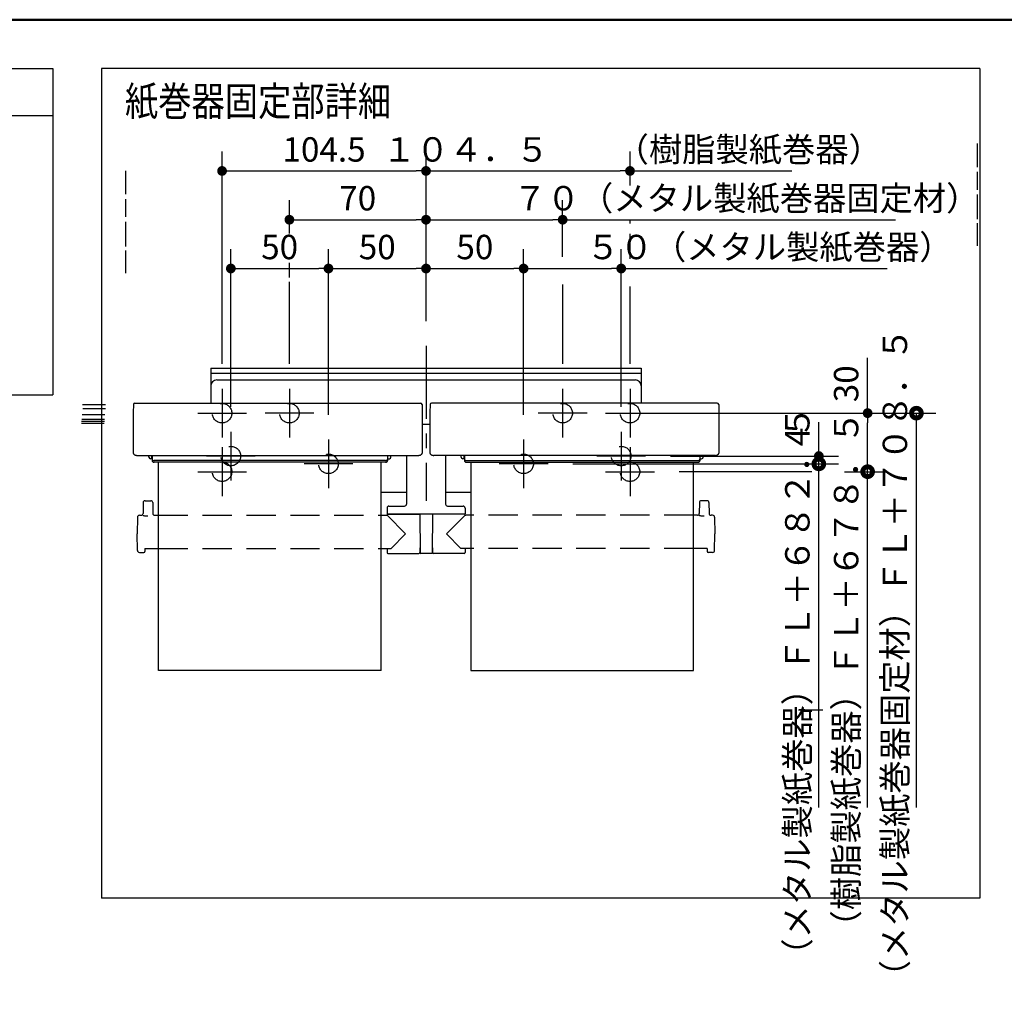
# Model space of a CAD drawing. Units: millimetres. Extents: x -395 to -10, y 7 to 287.
# Drawn here: x -263 to -162, y 187 to 287 of the extents above; entities that cross this region are included whole.
import ezdxf

# ---------------------------------------------------------------- set-up
doc = ezdxf.new("R2010")
doc.units = ezdxf.units.MM
doc.linetypes.add('CENTER', pattern=[12, 7.5, -1.5, 1.5, -1.5])
doc.linetypes.add('DASHED', pattern=[4.5, 3, -1.5])
doc.layers.add('AV', color=7, linetype='Continuous')
doc.styles.get("Standard").update_dxf_attribs({"font": 'ROMANS', "bigfont": 'BIGFONT'})
doc.dimstyles.new('ISO-25', dxfattribs={"dimtxt": 2.5, "dimasz": 2.5, "dimexe": 1.25, "dimexo": 0.625, "dimtad": 1, "dimtxsty": 'Standard', "dimcen": 2.5, "dimadec": 0, "dimazin": 0, "dimtfac": 1, "dimtmove": 0, "dimatfit": 3, "dimfxl": 1, "dimarcsym": 0})

# ---------------------------------------------------------------- blocks, each defined once
blk = doc.blocks.new('VIS-UWCBA-R0032')
at = {"color": 0, "linetype": 'CENTER'}
for p, q in [((-221.75, 253.58), (-221.75, 237.71)), ((-242.65, 249.18), (-242.65, 244.18)), ((-235.75, 249.18), (-235.75, 244.18)), ((-207.75, 249.18), (-207.75, 244.18)), ((-200.85, 249.18), (-200.85, 244.18)), ((-245.15, 246.68), (-240.15, 246.68)), ((-233.25, 246.68), (-238.25, 246.68)), ((-205.25, 246.68), (-210.25, 246.68)), ((-203.35, 246.68), (-198.35, 246.68)), ((-241.75, 244.78), (-241.75, 239.78)), ((-201.75, 244.78), (-201.75, 239.78)), ((-242.65, 243.18), (-242.65, 238.18)), ((-231.75, 243.98), (-231.75, 238.98)), ((-211.75, 243.98), (-211.75, 238.98)), ((-200.85, 243.18), (-200.85, 238.18)), ((-239.25, 242.28), (-244.25, 242.28)), ((-199.25, 242.28), (-204.25, 242.28)), ((-229.25, 241.48), (-234.25, 241.48)), ((-209.25, 241.48), (-214.25, 241.48)), ((-245.15, 240.68), (-240.15, 240.68)), ((-203.35, 240.68), (-198.35, 240.68))]:
    blk.add_line(p, q, dxfattribs=at)
at = {"color": 0, "linetype": 'Continuous'}
for p, q in [((-243.8, 251.28), (-243.8, 247.7)), ((-243.8, 251.28), (-199.7, 251.28)), ((-199.7, 251.28), (-199.7, 247.7)), ((-243.8, 250.78), (-199.7, 250.78)), ((-243.2, 250.08), (-200.3, 250.08)), ((-251.73, 247.56), (-251.75, 246.75)), ((-251.58, 247.7), (-222.31, 247.7)), ((-222.16, 247.56), (-222.15, 246.75)), ((-221.33, 247.56), (-221.35, 246.75)), ((-191.91, 247.7), (-221.18, 247.7)), ((-191.76, 247.56), (-191.75, 246.75)), ((-251.75, 246.75), (-251.75, 242.59)), ((-222.15, 246.75), (-222.15, 242.59)), ((-221.35, 246.75), (-221.35, 242.59)), ((-191.75, 246.75), (-191.75, 242.59)), ((-222.15, 245.54), (-221.35, 245.54)), ((-251.75, 242.59), (-251.75, 242.57)), ((-251.75, 242.57), (-251.74, 242.55)), ((-251.74, 242.55), (-251.73, 242.52)), ((-251.73, 242.52), (-251.72, 242.5)), ((-251.72, 242.5), (-251.7, 242.48)), ((-251.7, 242.48), (-251.68, 242.46)), ((-251.68, 242.46), (-251.66, 242.44)), ((-251.66, 242.44), (-251.63, 242.42)), ((-251.63, 242.42), (-251.6, 242.4)), ((-251.6, 242.4), (-251.57, 242.39)), ((-251.57, 242.39), (-251.53, 242.38)), ((-251.53, 242.38), (-251.5, 242.37)), ((-251.5, 242.37), (-251.46, 242.36)), ((-251.46, 242.36), (-251.42, 242.35)), ((-251.42, 242.35), (-251.38, 242.35)), ((-251.38, 242.35), (-251.35, 242.35)), ((-251.35, 242.35), (-222.55, 242.35)), ((-250.15, 242.17), (-250.15, 242.35)), ((-249.85, 242.08), (-249.85, 242.35)), ((-249.8, 242.35), (-249.8, 241.79)), ((-225.7, 242.35), (-225.7, 241.79)), ((-225.65, 242.08), (-225.65, 242.35)), ((-225.35, 242.17), (-225.35, 242.35)), ((-223.75, 242.35), (-223.75, 237.35)), ((-222.55, 242.35), (-222.51, 242.35)), ((-222.51, 242.35), (-222.48, 242.35)), ((-222.48, 242.35), (-222.44, 242.36)), ((-222.44, 242.36), (-222.4, 242.37)), ((-222.4, 242.37), (-222.37, 242.38)), ((-222.37, 242.38), (-222.33, 242.39)), ((-222.33, 242.39), (-222.3, 242.4)), ((-222.3, 242.4), (-222.27, 242.42)), ((-222.27, 242.42), (-222.24, 242.44)), ((-222.24, 242.44), (-222.21, 242.46)), ((-222.21, 242.46), (-222.19, 242.48)), ((-222.19, 242.48), (-222.18, 242.5)), ((-222.18, 242.5), (-222.16, 242.52)), ((-222.16, 242.55), (-222.15, 242.57)), ((-222.16, 242.52), (-222.16, 242.55)), ((-222.15, 242.57), (-222.15, 242.59)), ((-221.35, 242.59), (-221.35, 242.57)), ((-221.35, 242.57), (-221.34, 242.55)), ((-221.34, 242.55), (-221.33, 242.52)), ((-221.33, 242.52), (-221.32, 242.5)), ((-221.32, 242.5), (-221.3, 242.48)), ((-221.3, 242.48), (-221.28, 242.46)), ((-221.28, 242.46), (-221.26, 242.44)), ((-221.26, 242.44), (-221.23, 242.42)), ((-221.23, 242.42), (-221.2, 242.4)), ((-221.2, 242.4), (-221.17, 242.39)), ((-221.17, 242.39), (-221.13, 242.38)), ((-221.13, 242.38), (-221.1, 242.37)), ((-221.1, 242.37), (-221.06, 242.36)), ((-221.06, 242.36), (-221.02, 242.35)), ((-221.02, 242.35), (-220.98, 242.35)), ((-220.98, 242.35), (-220.95, 242.35)), ((-192.15, 242.35), (-220.95, 242.35)), ((-219.75, 242.35), (-219.75, 237.35)), ((-218.15, 242.17), (-218.15, 242.35)), ((-217.85, 242.08), (-217.85, 242.35)), ((-217.8, 242.35), (-217.8, 241.79)), ((-193.7, 242.35), (-193.7, 241.79)), ((-193.65, 242.08), (-193.65, 242.35)), ((-193.35, 242.17), (-193.35, 242.35)), ((-192.15, 242.35), (-192.11, 242.35)), ((-192.11, 242.35), (-192.08, 242.35)), ((-192.08, 242.35), (-192.04, 242.36)), ((-192.04, 242.36), (-192, 242.37)), ((-192, 242.37), (-191.97, 242.38)), ((-191.97, 242.38), (-191.93, 242.39)), ((-191.93, 242.39), (-191.9, 242.4)), ((-191.9, 242.4), (-191.87, 242.42)), ((-191.87, 242.42), (-191.84, 242.44)), ((-191.84, 242.44), (-191.81, 242.46)), ((-191.81, 242.46), (-191.79, 242.48)), ((-191.79, 242.48), (-191.78, 242.5)), ((-191.78, 242.5), (-191.76, 242.52)), ((-191.76, 242.55), (-191.75, 242.57)), ((-191.76, 242.52), (-191.76, 242.55)), ((-191.75, 242.57), (-191.75, 242.59)), ((-249.8, 242.01), (-249.99, 242.01)), ((-249.8, 242.08), (-249.85, 242.08)), ((-249.8, 241.97), (-249.8, 241.94)), ((-249.8, 241.94), (-249.78, 241.91)), ((-249.8, 241.79), (-249.8, 241.76)), ((-249.8, 241.76), (-249.78, 241.73)), ((-249.78, 241.91), (-249.77, 241.89)), ((-249.78, 241.73), (-249.77, 241.71)), ((-249.77, 241.89), (-249.74, 241.86)), ((-249.77, 241.71), (-249.74, 241.69)), ((-249.74, 241.86), (-249.71, 241.84)), ((-249.74, 241.69), (-249.71, 241.67)), ((-249.71, 241.84), (-249.67, 241.83)), ((-249.71, 241.67), (-249.67, 241.65)), ((-249.67, 241.83), (-249.64, 241.82)), ((-249.67, 241.65), (-249.64, 241.65)), ((-249.64, 241.82), (-249.6, 241.82)), ((-249.64, 241.65), (-249.6, 241.64)), ((-225.9, 241.82), (-249.6, 241.82)), ((-225.9, 241.64), (-249.6, 241.64)), ((-249.15, 220.31), (-249.15, 241.64)), ((-226.35, 220.31), (-226.35, 241.64)), ((-225.9, 241.82), (-225.86, 241.82)), ((-225.9, 241.64), (-225.86, 241.65)), ((-225.86, 241.82), (-225.83, 241.83)), ((-225.86, 241.65), (-225.83, 241.65)), ((-225.83, 241.83), (-225.79, 241.84)), ((-225.83, 241.65), (-225.79, 241.67)), ((-225.79, 241.84), (-225.76, 241.86)), ((-225.79, 241.67), (-225.76, 241.69)), ((-225.76, 241.86), (-225.73, 241.89)), ((-225.76, 241.69), (-225.73, 241.71)), ((-225.73, 241.89), (-225.71, 241.91)), ((-225.73, 241.71), (-225.71, 241.73)), ((-225.71, 241.91), (-225.7, 241.94)), ((-225.71, 241.73), (-225.7, 241.76)), ((-225.65, 242.08), (-225.7, 242.08)), ((-225.7, 242.01), (-225.51, 242.01)), ((-225.7, 241.94), (-225.7, 241.97)), ((-225.7, 241.76), (-225.7, 241.79)), ((-217.8, 242.01), (-217.99, 242.01)), ((-217.85, 242.08), (-217.8, 242.08)), ((-217.8, 241.97), (-217.8, 241.94)), ((-217.8, 241.94), (-217.78, 241.91)), ((-217.8, 241.79), (-217.8, 241.76)), ((-217.8, 241.76), (-217.78, 241.73)), ((-217.78, 241.91), (-217.77, 241.89)), ((-217.78, 241.73), (-217.77, 241.71)), ((-217.77, 241.89), (-217.74, 241.86)), ((-217.77, 241.71), (-217.74, 241.69)), ((-217.74, 241.86), (-217.71, 241.84)), ((-217.74, 241.69), (-217.71, 241.67)), ((-217.71, 241.84), (-217.67, 241.83)), ((-217.71, 241.67), (-217.67, 241.65)), ((-217.67, 241.83), (-217.64, 241.82)), ((-217.67, 241.65), (-217.64, 241.65)), ((-217.64, 241.82), (-217.6, 241.82)), ((-217.64, 241.65), (-217.6, 241.64)), ((-217.6, 241.82), (-193.9, 241.82)), ((-217.6, 241.64), (-193.9, 241.64)), ((-217.15, 241.64), (-217.15, 220.31)), ((-194.35, 220.31), (-194.35, 241.64)), ((-193.9, 241.82), (-193.86, 241.82)), ((-193.9, 241.64), (-193.86, 241.65)), ((-193.86, 241.82), (-193.83, 241.83)), ((-193.86, 241.65), (-193.83, 241.65)), ((-193.83, 241.83), (-193.79, 241.84)), ((-193.83, 241.65), (-193.79, 241.67)), ((-193.79, 241.84), (-193.76, 241.86)), ((-193.79, 241.67), (-193.76, 241.69)), ((-193.76, 241.86), (-193.73, 241.89)), ((-193.76, 241.69), (-193.73, 241.71)), ((-193.73, 241.89), (-193.71, 241.91)), ((-193.73, 241.71), (-193.71, 241.73)), ((-193.71, 241.91), (-193.7, 241.94)), ((-193.71, 241.73), (-193.7, 241.76)), ((-193.7, 242.08), (-193.65, 242.08)), ((-193.7, 242.01), (-193.51, 242.01)), ((-193.7, 241.94), (-193.7, 241.97)), ((-193.7, 241.76), (-193.7, 241.79)), ((-226.35, 238.59), (-223.75, 238.59)), ((-219.75, 238.59), (-217.15, 238.59)), ((-250.74, 237.51), (-250.75, 236.41)), ((-250.54, 237.71), (-249.96, 237.71)), ((-249.76, 237.51), (-249.75, 236.41)), ((-225.55, 237.15), (-223.95, 237.15)), ((-219.55, 237.15), (-217.95, 237.15)), ((-193.74, 237.51), (-193.75, 236.41)), ((-192.96, 237.71), (-193.54, 237.71)), ((-192.76, 237.51), (-192.75, 236.41)), ((-251.12, 236.21), (-250.95, 236.21)), ((-250.75, 236.21), (-250.75, 236.21)), ((-250.75, 236.21), (-250.74, 236.2)), ((-250.74, 236.2), (-250.73, 236.19)), ((-250.73, 236.19), (-250.71, 236.19)), ((-250.71, 236.19), (-250.67, 236.18)), ((-250.67, 236.18), (-250.6, 236.16)), ((-250.6, 236.16), (-250.52, 236.16)), ((-250.52, 236.16), (-250.43, 236.15)), ((-250.43, 236.15), (-250.34, 236.15)), ((-250.34, 236.15), (-250.25, 236.15)), ((-249.55, 236.21), (-249.15, 236.21)), ((-226.35, 236.21), (-225.84, 236.21)), ((-225.75, 236.95), (-225.75, 236.35)), ((-225.75, 236.35), (-217.75, 236.35)), ((-225.75, 236.21), (-223.85, 234.31)), ((-225.69, 236.31), (-222.4, 236.31)), ((-225.12, 236.35), (-225.12, 236.31)), ((-224.64, 236.35), (-224.64, 236.31)), ((-224.58, 236.35), (-224.58, 236.31)), ((-223.12, 236.35), (-223.12, 236.31)), ((-222.4, 236.35), (-222.36, 232.37)), ((-221.1, 236.35), (-221.13, 232.37)), ((-217.81, 236.31), (-221.1, 236.31)), ((-217.75, 236.21), (-219.65, 234.31)), ((-218.86, 236.35), (-218.86, 236.31)), ((-218.38, 236.35), (-218.38, 236.31)), ((-217.75, 236.95), (-217.75, 236.35)), ((-217.15, 236.21), (-217.66, 236.21)), ((-193.95, 236.21), (-194.35, 236.21)), ((-193.75, 236.21), (-193.75, 236.21)), ((-193.75, 236.21), (-193.74, 236.2)), ((-193.74, 236.2), (-193.73, 236.19)), ((-193.73, 236.19), (-193.71, 236.19)), ((-193.71, 236.19), (-193.67, 236.18)), ((-193.67, 236.18), (-193.6, 236.16)), ((-193.6, 236.16), (-193.52, 236.16)), ((-193.52, 236.16), (-193.43, 236.15)), ((-193.43, 236.15), (-193.34, 236.15)), ((-193.34, 236.15), (-193.25, 236.15)), ((-192.38, 236.21), (-192.55, 236.21)), ((-251.32, 236.02), (-251.35, 234.31)), ((-192.18, 236.02), (-192.15, 234.31)), ((-251.32, 232.61), (-251.35, 234.31)), ((-225.33, 232.81), (-223.85, 234.31)), ((-218.17, 232.81), (-219.65, 234.31)), ((-192.18, 232.61), (-192.15, 234.31)), ((-251.12, 232.41), (-250.65, 232.41)), ((-250.55, 232.81), (-250.55, 232.51)), ((-250.55, 232.81), (-249.15, 232.81)), ((-226.35, 232.81), (-225.33, 232.81)), ((-225.75, 232.81), (-225.75, 232.41)), ((-225.65, 232.31), (-222.49, 232.31)), ((-222.39, 232.87), (-222.37, 232.87)), ((-222.39, 232.87), (-222.39, 232.41)), ((-221.19, 232.31), (-222.3, 232.31)), ((-221.1, 232.87), (-221.13, 232.87)), ((-221.1, 232.87), (-221.1, 232.41)), ((-217.85, 232.31), (-221, 232.31)), ((-217.15, 232.81), (-218.17, 232.81)), ((-217.74, 232.81), (-217.75, 232.41)), ((-192.95, 232.81), (-194.35, 232.81)), ((-192.95, 232.81), (-192.95, 232.51)), ((-192.38, 232.41), (-192.85, 232.41)), ((-226.35, 220.31), (-249.15, 220.31)), ((-217.15, 220.31), (-194.35, 220.31))]:
    blk.add_line(p, q, dxfattribs=at)
at = {"color": 0, "linetype": 'DASHED'}
for p, q in [((-249.15, 236.21), (-226.35, 236.21)), ((-194.35, 236.21), (-217.15, 236.21)), ((-249.15, 232.81), (-226.35, 232.81)), ((-194.35, 232.81), (-217.15, 232.81))]:
    blk.add_line(p, q, dxfattribs=at)
for centre in [(-242.65, 246.68), (-235.75, 246.68), (-207.75, 246.68), (-200.85, 246.68), (-241.75, 242.28), (-201.75, 242.28), (-231.75, 241.48), (-211.75, 241.48), (-242.65, 240.68), (-200.85, 240.68)]:
    blk.add_circle(centre, 1, dxfattribs=at)
at = {"color": 0, "linetype": 'Continuous'}
for centre, radius, start, end in [((-243.2, 249.48), 0.6, 90, 180), ((-200.3, 249.48), 0.6, 0, 90), ((-251.58, 247.55), 0.15, 90, 179), ((-222.31, 247.55), 0.15, 1, 90), ((-221.18, 247.55), 0.15, 90, 179), ((-191.91, 247.55), 0.15, 1, 90), ((-249.99, 242.17), 0.16, 180, 270), ((-225.51, 242.17), 0.16, 270, 0), ((-217.99, 242.17), 0.16, 180, 270), ((-193.51, 242.17), 0.16, 270, 0), ((-250.54, 237.51), 0.2, 90, 179.5), ((-249.96, 237.51), 0.2, 0.5, 90), ((-225.55, 236.95), 0.2, 90, 180), ((-223.95, 237.35), 0.2, 270, 0), ((-219.55, 237.35), 0.2, 180, 270), ((-217.95, 236.95), 0.2, 0, 90), ((-193.54, 237.51), 0.2, 90, 179.5), ((-192.96, 237.51), 0.2, 0.5, 90), ((-251.12, 236.01), 0.2, 90, 179), ((-250.95, 236.41), 0.2, 270, 359.5), ((-249.55, 236.41), 0.2, 180.5, 270), ((-225.84, 236.31), 0.1, 270, 337.9757), ((-225.69, 236.25), 0.06, 90, 157.9757), ((-217.81, 236.25), 0.06, 22.0243, 90), ((-217.66, 236.31), 0.1, 202.0243, 270), ((-193.95, 236.41), 0.2, 270, 359.5), ((-192.55, 236.41), 0.2, 180.5, 270), ((-192.38, 236.01), 0.2, 1, 90), ((-251.12, 232.61), 0.2, 181, 270), ((-250.65, 232.51), 0.1, 270, 359.5), ((-225.65, 232.41), 0.1, 180.5, 270), ((-222.49, 232.41), 0.1, 270, 0), ((-222.3, 232.37), 0.06, 180.5, 270), ((-221.19, 232.37), 0.06, 270, 359.5), ((-221, 232.41), 0.1, 180, 270), ((-217.85, 232.41), 0.1, 270, 359.5), ((-192.85, 232.51), 0.1, 180.5, 270), ((-192.38, 232.61), 0.2, 270, 359)]:
    blk.add_arc(centre, radius, start, end, dxfattribs=at)
blk = doc.blocks.new('_DOT')
at = {"color": 0, "linetype": 'ByBlock', "lineweight": -2}
blk.add_line((-0.5, 0), (-1, 0), dxfattribs=at)
at = {"color": 0, "linetype": 'ByBlock', "const_width": 0.5}
blk.add_lwpolyline([(-0.25, 0, 1), (0.25, 0, 1)], format="xyb", close=True, dxfattribs=at)
blk = doc.blocks.new('*D122')
at = {"color": 0, "lineweight": -2}
for p, q in [((-176.5, 246.68), (-176.5, 252.34)), ((-176.5, 240.68), (-176.5, 245.68))]:
    blk.add_line(p, q, dxfattribs=at)
at = {"layer": 'Defpoints', "color": 0}
for p in [(-198.35, 246.68), (-176.5, 246.68), (-198.35, 240.68)]:
    blk.add_point(p, dxfattribs=at)
at = {"color": 0, "lineweight": -2, "rotation": 90}
blk.add_blockref('_DOT', (-176.5, 246.68), dxfattribs=at)
at = {"color": 0, "insert": (-178.38, 249.69), "char_height": 2.5, "attachment_point": 5, "rotation": 90}
blk.add_mtext('30', dxfattribs=at)
blk = doc.blocks.new('_NONE')
blk = doc.blocks.new('*D123')
at = {"color": 0, "lineweight": -2}
for p, q in [((-241.75, 247.32), (-241.75, 263.5)), ((-231.75, 246.52), (-231.75, 263.5)), ((-240.75, 261.5), (-232.75, 261.5))]:
    blk.add_line(p, q, dxfattribs=at)
at = {"layer": 'Defpoints', "color": 0}
for p in [(-231.75, 261.5), (-241.75, 244.78), (-231.75, 243.98)]:
    blk.add_point(p, dxfattribs=at)
at = {"color": 0, "lineweight": -2, "rotation": 180}
blk.add_blockref('_DOT', (-241.75, 261.5), dxfattribs=at)
at = {"color": 0, "lineweight": -2}
blk.add_blockref('_DOT', (-231.75, 261.5), dxfattribs=at)
at = {"color": 0, "insert": (-236.75, 263.38), "char_height": 2.5, "attachment_point": 5}
blk.add_mtext('50', dxfattribs=at)
blk = doc.blocks.new('*D124')
at = {"color": 0, "lineweight": -2}
for p, q in [((-181.5, 242.28), (-181.5, 245.75)), ((-181.5, 243.28), (-181.5, 244.28)), ((-196.71, 242.28), (-179.5, 242.28)), ((-181.5, 241.48), (-181.5, 242.28))]:
    blk.add_line(p, q, dxfattribs=at)
at = {"layer": 'Defpoints', "color": 0}
for p in [(-199.25, 242.28), (-181.5, 242.28), (-209.25, 241.48)]:
    blk.add_point(p, dxfattribs=at)
at = {"color": 0, "lineweight": -2, "rotation": 270}
blk.add_blockref('_DOT', (-181.5, 242.28), dxfattribs=at)
at = {"color": 0, "insert": (-183.38, 244.24), "char_height": 2.5, "attachment_point": 5, "rotation": 90}
blk.add_mtext('4', dxfattribs=at)
blk = doc.blocks.new('*D125')
at = {"color": 7, "linetype": 'Continuous'}
for p, q in [((-202.71, 246.68), (-169.5, 246.68)), ((-171.5, 206.28), (-171.5, 246.68))]:
    blk.add_line(p, q, dxfattribs=at)
blk.add_lwpolyline([(-171.75, 246.68, 1, 1, 1), (-171.25, 246.68, 1, 1, 1), (-171.75, 246.68, 1, 1, 1)], format="xyseb", dxfattribs=at)
at = {"layer": 'Defpoints', "color": 0}
for p in [(-205.25, 246.68), (-171.5, 246.68), (-168.93, 216.28)]:
    blk.add_point(p, dxfattribs=at)
at = {"color": 0, "insert": (-173.38, 221.33), "char_height": 2.5, "attachment_point": 5, "rotation": 90}
blk.add_mtext('（メタル製紙巻器固定材）ＦＬ＋７０８．５', dxfattribs=at)
blk = doc.blocks.new('*D126')
at = {"color": 0, "lineweight": -2}
blk.add_line((-231.75, 261.5), (-222.75, 261.5), dxfattribs=at)
at = {"layer": 'Defpoints', "color": 0}
for p in [(-221.75, 261.5), (-221.75, 253.58), (-231.75, 243.98)]:
    blk.add_point(p, dxfattribs=at)
at = {"color": 0, "lineweight": -2}
blk.add_blockref('_DOT', (-221.75, 261.5), dxfattribs=at)
at = {"color": 0, "insert": (-226.75, 263.38), "char_height": 2.5, "attachment_point": 5}
blk.add_mtext('50', dxfattribs=at)
blk = doc.blocks.new('*D127')
at = {"color": 7, "linetype": 'Continuous'}
for p, q in [((-178.86, 240.68), (-174.5, 240.68)), ((-176.5, 206.28), (-176.5, 240.68))]:
    blk.add_line(p, q, dxfattribs=at)
blk.add_lwpolyline([(-176.75, 240.68, 1, 1, 1), (-176.25, 240.68, 1, 1, 1), (-176.75, 240.68, 1, 1, 1)], format="xyseb", dxfattribs=at)
at = {"layer": 'Defpoints', "color": 0}
for p in [(-181.4, 240.68), (-176.5, 240.68), (-174.93, 216.28)]:
    blk.add_point(p, dxfattribs=at)
at = {"color": 0, "insert": (-178.38, 219.62), "char_height": 2.5, "attachment_point": 5, "rotation": 90}
blk.add_mtext('（樹脂製紙巻器）ＦＬ＋６７８．５', dxfattribs=at)
blk = doc.blocks.new('*D128')
at = {"color": 0, "lineweight": -2}
for p, q in [((-200.85, 270.01), (-200.85, 273.5)), ((-221.75, 271.5), (-201.85, 271.5)), ((-200.85, 271.5), (-184.28, 271.5))]:
    blk.add_line(p, q, dxfattribs=at)
at = {"layer": 'Defpoints', "color": 0}
for p in [(-200.85, 271.5), (-200.85, 267.47), (-221.75, 253.58)]:
    blk.add_point(p, dxfattribs=at)
at = {"color": 0, "lineweight": -2}
blk.add_blockref('_DOT', (-200.85, 271.5), dxfattribs=at)
at = {"color": 0, "insert": (-200.62, 273.38), "char_height": 2.5, "attachment_point": 5}
blk.add_mtext('１０４．５\u3000\u3000（樹脂製紙巻器）', dxfattribs=at)
blk = doc.blocks.new('*D129')
at = {"color": 0, "lineweight": -2}
for p, q in [((-211.75, 246.52), (-211.75, 263.5)), ((-221.75, 261.5), (-212.75, 261.5))]:
    blk.add_line(p, q, dxfattribs=at)
at = {"layer": 'Defpoints', "color": 0}
for p in [(-211.75, 261.5), (-221.75, 253.58), (-211.75, 243.98)]:
    blk.add_point(p, dxfattribs=at)
at = {"color": 0, "lineweight": -2}
blk.add_blockref('_DOT', (-211.75, 261.5), dxfattribs=at)
at = {"color": 0, "insert": (-216.75, 263.38), "char_height": 2.5, "attachment_point": 5}
blk.add_mtext('50', dxfattribs=at)
blk = doc.blocks.new('*D130')
at = {"color": 0, "lineweight": -2}
for p, q in [((-201.75, 247.32), (-201.75, 263.5)), ((-211.75, 261.5), (-202.75, 261.5)), ((-201.75, 261.5), (-174.5, 261.5))]:
    blk.add_line(p, q, dxfattribs=at)
at = {"layer": 'Defpoints', "color": 0}
for p in [(-201.75, 261.5), (-201.75, 244.78), (-211.75, 243.98)]:
    blk.add_point(p, dxfattribs=at)
at = {"color": 0, "lineweight": -2}
blk.add_blockref('_DOT', (-201.75, 261.5), dxfattribs=at)
at = {"color": 0, "insert": (-186.56, 263.38), "char_height": 2.5, "attachment_point": 5}
blk.add_mtext('５０（メタル製紙巻器）', dxfattribs=at)
blk = doc.blocks.new('*D131')
at = {"color": 0, "lineweight": -2}
for p, q in [((-235.75, 265.09), (-235.75, 268.5)), ((-234.75, 266.5), (-222.75, 266.5))]:
    blk.add_line(p, q, dxfattribs=at)
at = {"layer": 'Defpoints', "color": 0}
for p in [(-221.75, 266.5), (-235.75, 262.55), (-221.75, 253.58)]:
    blk.add_point(p, dxfattribs=at)
at = {"color": 0, "lineweight": -2, "rotation": 180}
blk.add_blockref('_DOT', (-235.75, 266.5), dxfattribs=at)
at = {"color": 0, "lineweight": -2}
blk.add_blockref('_DOT', (-221.75, 266.5), dxfattribs=at)
at = {"color": 0, "insert": (-228.75, 268.38), "char_height": 2.5, "attachment_point": 5}
blk.add_mtext('70', dxfattribs=at)
blk = doc.blocks.new('*D132')
at = {"color": 0, "lineweight": -2}
for p, q in [((-207.75, 262.7), (-207.75, 268.5)), ((-221.75, 266.5), (-208.75, 266.5)), ((-207.75, 266.5), (-173.65, 266.5))]:
    blk.add_line(p, q, dxfattribs=at)
at = {"layer": 'Defpoints', "color": 0}
for p in [(-207.75, 266.5), (-207.75, 260.16), (-221.75, 253.58)]:
    blk.add_point(p, dxfattribs=at)
at = {"color": 0, "lineweight": -2}
blk.add_blockref('_DOT', (-207.75, 266.5), dxfattribs=at)
at = {"color": 0, "insert": (-188.92, 268.38), "char_height": 2.5, "attachment_point": 5}
blk.add_mtext('７０（メタル製紙巻器固定材）', dxfattribs=at)
blk = doc.blocks.new('*D133')
at = {"color": 0, "lineweight": -2}
for p, q in [((-242.65, 251.72), (-242.65, 273.5)), ((-221.75, 256.12), (-221.75, 273.5)), ((-241.65, 271.5), (-222.75, 271.5))]:
    blk.add_line(p, q, dxfattribs=at)
at = {"layer": 'Defpoints', "color": 0}
for p in [(-221.75, 271.5), (-221.75, 253.58), (-242.65, 249.18)]:
    blk.add_point(p, dxfattribs=at)
at = {"color": 0, "lineweight": -2, "rotation": 180}
blk.add_blockref('_DOT', (-242.65, 271.5), dxfattribs=at)
at = {"color": 0, "lineweight": -2}
blk.add_blockref('_DOT', (-221.75, 271.5), dxfattribs=at)
at = {"color": 0, "insert": (-232.2, 273.38), "char_height": 2.5, "attachment_point": 5}
blk.add_mtext('104.5', dxfattribs=at)
blk = doc.blocks.new('*D134')
at = {"color": 7, "linetype": 'Continuous'}
for p, q in [((-206.71, 241.48), (-179.5, 241.48)), ((-181.5, 206.28), (-181.5, 241.48)), ((-182.93, 216.28), (-183.5, 216.28))]:
    blk.add_line(p, q, dxfattribs=at)
blk.add_lwpolyline([(-181.75, 241.48, 1, 1, 1), (-181.25, 241.48, 1, 1, 1), (-181.75, 241.48, 1, 1, 1)], format="xyseb", dxfattribs=at)
at = {"layer": 'Defpoints', "color": 0}
for p in [(-209.25, 241.48), (-181.5, 241.48), (-180.39, 216.28)]:
    blk.add_point(p, dxfattribs=at)
at = {"color": 0, "insert": (-183.38, 218.44), "char_height": 2.5, "attachment_point": 5, "rotation": 90}
blk.add_mtext('（メタル製紙巻器）ＦＬ＋６８２．５', dxfattribs=at)
blk = doc.blocks.new('VIS-UWCBA-R0008')
at = {"color": 0, "linetype": 'Continuous', "lineweight": 50}
blk.add_line((-395, 287), (-10, 287), dxfattribs=at)

msp = doc.modelspace()

# ---------------------------------------------------------------- linework, layer by layer
at = {"color": 7, "linetype": 'Continuous'}
for p, q in [((-389.99519766, 281.98670535), (-259.99519766, 281.98670535)), ((-259.99519766, 281.98670535), (-259.99519766, 248.55017487)), ((-254.99519766, 281.98670535), (-254.99519766, 196.98670535)), ((-164.99519766, 281.98670535), (-254.99519766, 281.98670535)), ((-164.99519766, 281.98670535), (-164.99519766, 196.98670535)), ((-389.99519766, 277.18670535), (-259.99519766, 277.18670535)), ((-165.24891821, 271.90254924), (-165.24891821, 274.31246731)), ((-252.49519766, 269.10489142), (-252.49519766, 271.51480949)), ((-165.24891821, 269.5788254), (-165.24891821, 271.39379744)), ((-252.49519766, 266.78116757), (-252.49519766, 268.59613962)), ((-165.24891821, 266.54504483), (-165.24891821, 269.0700736)), ((-200.84891821, 266.12804668), (-200.84891821, 266.38590157)), ((-252.49519766, 263.747387), (-252.49519766, 266.27241578)), ((-165.24891821, 263.82695342), (-165.24891821, 266.15277095)), ((-200.84891821, 262.50020025), (-200.84891821, 265.0401948)), ((-252.49519766, 261.0292956), (-252.49519766, 263.35511312)), ((-235.74891821, 260.58840137), (-235.74891821, 262.09544298)), ((-235.74891821, 251.72436317), (-235.74891821, 260.12922183)), ((-207.74891821, 251.72436317), (-207.74891821, 259.8604623)), ((-200.84891821, 251.72436317), (-200.84891821, 259.66149979)), ((-389.99519766, 248.55017487), (-259.99519766, 248.55017487)), ((-254.60027045, 247.52323583), (-256.95993381, 247.52323583)), ((-254.65547309, 246.52323583), (-256.98753513, 246.52323583)), ((-254.60027045, 247.12323583), (-256.93233249, 247.12323583)), ((-254.68307441, 245.82323583), (-257.07033908, 245.82323583)), ((-254.73827704, 245.62323583), (-257.07033908, 245.62323583)), ((-254.68307441, 246.02323583), (-257.01513644, 246.02323583)), ((-195.80891821, 240.68436317), (-182.20111702, 240.68436317)), ((-183.5940471, 216.28436317), (-181.08396149, 216.28436317)), ((-164.99519766, 196.98670535), (-254.99519766, 196.98670535))]:
    msp.add_line(p, q, dxfattribs=at)

# ---------------------------------------------------------------- block references
at = {"color": 7}
msp.add_blockref('VIS-UWCBA-R0032', (0, 0), dxfattribs=at)
at = {"layer": 'AV', "color": 7}
msp.add_blockref('VIS-UWCBA-R0008', (0, 0), dxfattribs=at)

# ---------------------------------------------------------------- texts
at = {"color": 7, "insert": (-252.6085632, 277.14678523), "char_height": 3, "attachment_point": 7}
msp.add_mtext('{\\W0.833333;紙巻器固定部詳細}', dxfattribs=at)

# ---------------------------------------------------------------- dimensions: what is measured, and where the dimension line sits
at = {"color": 7}
for base, p1, p2, angle, text, override, picture, middle in [((-200.84891821, 271.5), (-221.74891821, 253.5825567), (-200.84891821, 267.47375344), 180, '１０４．５\u3000\u3000（樹脂製紙巻器）', {"dimtxt": 2.5, "dimasz": 1, "dimexe": 2, "dimexo": 2.54, "dimgap": 0.625, "dimtad": 1, "dimtih": 0, "dimtoh": 0, "dimdec": 8, "dimdsep": 46, "dimblk1": 'NONE', "dimblk2": 'DOT', "dimsah": 1, "dimse1": 1, "dimse2": 0, "dimtmove": 0}, '*D128', (-200.62091764, 271.5)), ((-221.74891821, 271.5), (-242.64891821, 249.18436317), (-221.74891821, 253.5825567), 180, '104.5', {"dimtxt": 2.5, "dimasz": 1, "dimexe": 2, "dimexo": 2.54, "dimgap": 0.625, "dimtad": 1, "dimtih": 0, "dimtoh": 0, "dimdec": 1, "dimdsep": 46, "dimblk1": 'DOT', "dimblk2": 'DOT', "dimsah": 1, "dimse1": 0, "dimse2": 0, "dimtmove": 0}, '*D133', (-232.19891821, 271.5)), ((-221.74891821, 266.5), (-235.74891821, 262.55462252), (-221.74891821, 253.5825567), 180, '70', {"dimtxt": 2.5, "dimasz": 1, "dimexe": 2, "dimexo": 2.54, "dimgap": 0.625, "dimtad": 1, "dimtih": 0, "dimtoh": 0, "dimdec": 0, "dimdsep": 46, "dimblk1": 'DOT', "dimblk2": 'DOT', "dimsah": 1, "dimse1": 0, "dimse2": 1, "dimtmove": 0}, '*D131', (-228.74891821, 266.5)), ((-207.74891821, 266.5), (-221.74891821, 253.5825567), (-207.74891821, 260.15916277), 180, '７０（メタル製紙巻器固定材）', {"dimtxt": 2.5, "dimasz": 1, "dimexe": 2, "dimexo": 2.54, "dimgap": 0.625, "dimtad": 1, "dimtih": 0, "dimtoh": 0, "dimdec": 0, "dimdsep": 46, "dimblk1": 'NONE', "dimblk2": 'DOT', "dimsah": 1, "dimse1": 1, "dimse2": 0, "dimtmove": 0}, '*D132', (-188.92141129, 266.5)), ((-201.74891821, 261.5), (-211.74891821, 243.98436317), (-201.74891821, 244.78436317), 180, '５０（メタル製紙巻器）', {"dimtxt": 2.5, "dimasz": 1, "dimexe": 2, "dimexo": 2.54, "dimgap": 0.625, "dimtad": 1, "dimtih": 0, "dimtoh": 0, "dimdec": 0, "dimdsep": 46, "dimblk1": 'NONE', "dimblk2": 'DOT', "dimsah": 1, "dimse1": 1, "dimse2": 0, "dimtmove": 0}, '*D130', (-186.55562718, 261.5)), ((-231.74891821, 261.5), (-241.74891821, 244.78436317), (-231.74891821, 243.98436317), 180, '50', {"dimtxt": 2.5, "dimasz": 1, "dimexe": 2, "dimexo": 2.54, "dimgap": 0.625, "dimtad": 1, "dimtih": 0, "dimtoh": 0, "dimdec": 0, "dimdsep": 46, "dimblk1": 'DOT', "dimblk2": 'DOT', "dimsah": 1, "dimse1": 0, "dimse2": 0, "dimtmove": 0}, '*D123', (-236.74891821, 261.5)), ((-221.74891821, 261.5), (-231.74891821, 243.98436317), (-221.74891821, 253.5825567), 180, '50', {"dimtxt": 2.5, "dimasz": 1, "dimexe": 2, "dimexo": 2.54, "dimgap": 0.625, "dimtad": 1, "dimtih": 0, "dimtoh": 0, "dimdec": 0, "dimdsep": 46, "dimblk1": 'NONE', "dimblk2": 'DOT', "dimsah": 1, "dimse1": 1, "dimse2": 1, "dimtmove": 0}, '*D126', (-226.74891821, 261.5)), ((-211.74891821, 261.5), (-221.74891821, 253.5825567), (-211.74891821, 243.98436317), 180, '50', {"dimtxt": 2.5, "dimasz": 1, "dimexe": 2, "dimexo": 2.54, "dimgap": 0.625, "dimtad": 1, "dimtih": 0, "dimtoh": 0, "dimdec": 0, "dimdsep": 46, "dimblk1": 'NONE', "dimblk2": 'DOT', "dimsah": 1, "dimse1": 1, "dimse2": 0, "dimtmove": 0}, '*D129', (-216.74891821, 261.5)), ((-171.50109561, 246.68436317), (-168.93077744, 216.28436317), (-205.24891821, 246.68436317), 270, '（メタル製紙巻器固定材）ＦＬ＋７０８．５', {"dimtxt": 2.5, "dimasz": 1, "dimexe": 2, "dimexo": 2.54, "dimgap": 0.625, "dimtad": 1, "dimtih": 0, "dimtoh": 0, "dimdec": 1, "dimdsep": 46, "dimblk1": 'NONE', "dimblk2": 'DOT', "dimsah": 1, "dimse1": 1, "dimse2": 0, "dimtmove": 0}, '*D125', (-171.50109561, 221.33188221)), ((-176.50109561, 246.68436317), (-198.34891821, 240.68436317), (-198.34891821, 246.68436317), 270, '30', {"dimtxt": 2.5, "dimasz": 1, "dimexe": 2, "dimexo": 2.54, "dimgap": 0.625, "dimtad": 1, "dimtih": 0, "dimtoh": 0, "dimdec": 0, "dimdsep": 46, "dimblk1": 'NONE', "dimblk2": 'DOT', "dimsah": 1, "dimse1": 1, "dimse2": 1, "dimtmove": 0}, '*D122', (-176.50109561, 249.69200434)), ((-181.50109561, 241.48436317), (-180.38510789, 216.28436317), (-209.24891821, 241.48436317), 270, '（メタル製紙巻器）ＦＬ＋６８２．５', {"dimtxt": 2.5, "dimasz": 1, "dimexe": 2, "dimexo": 2.54, "dimgap": 0.625, "dimtad": 1, "dimtih": 0, "dimtoh": 0, "dimdec": 1, "dimdsep": 46, "dimblk1": 'NONE', "dimblk2": 'DOT', "dimsah": 1, "dimse1": 0, "dimse2": 0, "dimtmove": 0}, '*D134', (-181.50109561, 218.4403683)), ((-176.50109561, 240.68436317), (-174.93245464, 216.28436317), (-181.39521653, 240.68436317), 270, '（樹脂製紙巻器）ＦＬ＋６７８．５', {"dimtxt": 2.5, "dimasz": 1, "dimexe": 2, "dimexo": 2.54, "dimgap": 0.625, "dimtad": 1, "dimtih": 0, "dimtoh": 0, "dimdec": 1, "dimdsep": 46, "dimblk1": 'NONE', "dimblk2": 'DOT', "dimsah": 1, "dimse1": 1, "dimse2": 0, "dimtmove": 0}, '*D127', (-176.50109561, 219.62326035)), ((-181.50109561, 242.28436317), (-209.24891821, 241.48436317), (-199.24891821, 242.28436317), 270, '4', {"dimtxt": 2.5, "dimasz": 1, "dimexe": 2, "dimexo": 2.54, "dimgap": 0.625, "dimtad": 1, "dimtih": 0, "dimtoh": 0, "dimdec": 0, "dimdsep": 46, "dimblk1": 'NONE', "dimblk2": 'DOT', "dimsah": 1, "dimse1": 1, "dimse2": 0, "dimtmove": 0}, '*D124', (-181.50109561, 244.23563182))]:
    dim = msp.add_linear_dim(base=base, p1=p1, p2=p2, angle=angle, text=text, dimstyle='ISO-25', override=override, dxfattribs=at)
    dim.commit()
    dim.dimension.update_dxf_attribs({"geometry": picture, "text_midpoint": middle, "dimtype": 160})

doc.saveas('drawing.dxf')
